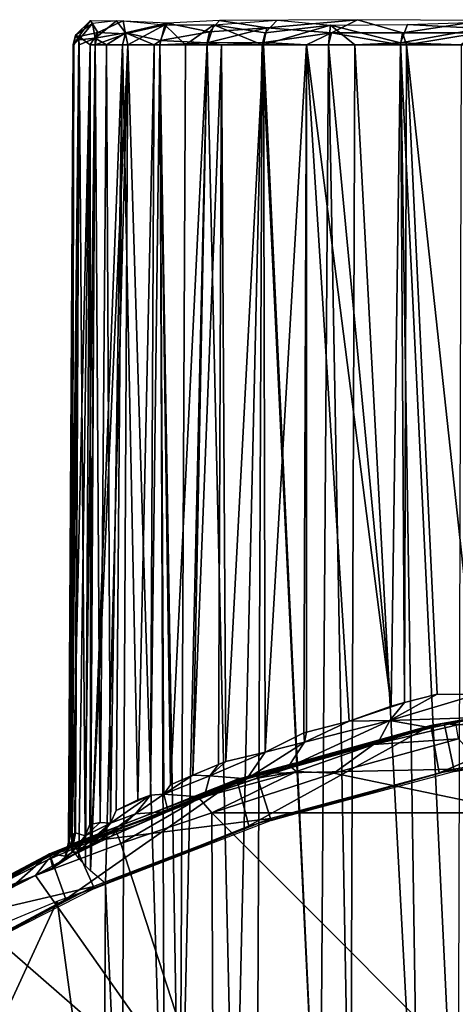
# Model space of a CAD drawing. Extents: x 0 to 451, y 0 to 1539.
# Drawn here: x 399 to 408, y 69 to 88 of the extents above; entities that cross this region are included whole.
import ezdxf

# ---------------------------------------------------------------- set-up
doc = ezdxf.new("R2010")
doc.units = 0
doc.header["$MEASUREMENT"] = 0

msp = doc.modelspace()

# ---------------------------------------------------------------- linework, layer by layer
for points in [[(404.137909, 88.112541, 43.372128), (403.905365, 87.867416, 43.182381), (402.896881, 88.019806, 44.598675)], [(405.717407, 88.117104, 64.197006), (403.004639, 88.105957, 61.195564), (403.934662, 87.96138, 62.77182)], [(404.137909, 88.112541, 43.372128), (405.186005, 88.017143, 42.009342), (403.905365, 87.867416, 43.182381)], [(405.717407, 88.117104, 64.197006), (403.934662, 87.96138, 62.77182), (405.208405, 87.865471, 64.11805)], [(405.717407, 88.117104, 64.197006), (405.208405, 87.865471, 64.11805), (406.598816, 87.862778, 65.171982)], [(405.717407, 88.117104, 64.197006), (406.598816, 87.862778, 65.171982), (408.187683, 88.105972, 65.831757)], [(409.492981, 88.12265, 39.617516), (408.142273, 87.948776, 39.910706), (406.693512, 88.030106, 40.855598)], [(400.478516, 88.106285, 52.037048), (400.245667, 87.791351, 51.204365), (400.184631, 87.819092, 53.009533)], [(400.478516, 88.106285, 52.037048), (400.184631, 87.819092, 53.009533), (400.518677, 88.046921, 54.748581)], [(400.518677, 88.046921, 54.748581), (400.184631, 87.819092, 53.009533), (400.2453, 87.726273, 54.796326)], [(400.518677, 88.046921, 54.748581), (400.2453, 87.726273, 54.796326), (400.56897, 87.757462, 56.558662)], [(400.478516, 88.106285, 52.037048), (400.619507, 87.86908, 49.447235), (400.245667, 87.791351, 51.204365)], [(401.116302, 88.098816, 48.578709), (400.619507, 87.86908, 49.447235), (400.478516, 88.106285, 52.037048)], [(400.988434, 88.098198, 57.039768), (400.518677, 88.046921, 54.748581), (400.56897, 87.757462, 56.558662)], [(400.988434, 88.098198, 57.039768), (400.56897, 87.757462, 56.558662), (401.160522, 87.867645, 58.2813)], [(401.116302, 88.098816, 48.578709), (401.166199, 87.842155, 47.753334), (400.619507, 87.86908, 49.447235)], [(400.988434, 88.098198, 57.039768), (401.160522, 87.867645, 58.2813), (401.981567, 88.052948, 59.763557)], [(401.116302, 88.098816, 48.578709), (401.938049, 88.020782, 46.188625), (401.166199, 87.842155, 47.753334)], [(401.981567, 88.052948, 59.763557), (401.160522, 87.867645, 58.2813), (401.847748, 87.717209, 59.903107)], [(401.207794, 87.628067, 47.45763), (401.166199, 87.842155, 47.753334), (401.938049, 88.020782, 46.188625)], [(401.207794, 87.628067, 47.45763), (401.938049, 88.020782, 46.188625), (401.838501, 87.628067, 46.09206)], [(401.838501, 87.628067, 46.09206), (401.938049, 88.020782, 46.188625), (402.342804, 87.628067, 45.206371)], [(401.981567, 88.052948, 59.763557), (401.847748, 87.717209, 59.903107), (402.813477, 87.882637, 61.404228)], [(402.342804, 87.628067, 45.206371), (401.938049, 88.020782, 46.188625), (402.896881, 88.019806, 44.598675)], [(403.004639, 88.105957, 61.195564), (401.981567, 88.052948, 59.763557), (402.813477, 87.882637, 61.404228)], [(402.342804, 87.628067, 45.206371), (402.896881, 88.019806, 44.598675), (402.767212, 87.628067, 44.555931)], [(402.767212, 87.628067, 44.555931), (402.896881, 88.019806, 44.598675), (403.84201, 87.628067, 43.179321)], [(402.813477, 87.882637, 61.404228), (402.76828, 87.665482, 61.445293), (403.934662, 87.96138, 62.77182)], [(403.934662, 87.96138, 62.77182), (402.76828, 87.665482, 61.445293), (403.876007, 87.67498, 62.855438)], [(403.004639, 88.105957, 61.195564), (402.813477, 87.882637, 61.404228), (403.934662, 87.96138, 62.77182)], [(403.84201, 87.628067, 43.179321), (402.896881, 88.019806, 44.598675), (403.905365, 87.867416, 43.182381)], [(403.874207, 87.628067, 43.142929), (403.905365, 87.867416, 43.182381), (405.186005, 88.017143, 42.009342)], [(403.874207, 87.628067, 43.142929), (405.186005, 88.017143, 42.009342), (405.143402, 87.628067, 41.873661)], [(403.934662, 87.96138, 62.77182), (403.876007, 87.67498, 62.855438), (405.208405, 87.865471, 64.11805)], [(405.143402, 87.628067, 41.873661), (405.186005, 88.017143, 42.009342), (405.662292, 87.628067, 41.434792)], [(406.693512, 88.030106, 40.855598), (406.555817, 87.666916, 40.7673), (405.186005, 88.017143, 42.009342)], [(405.662292, 87.628067, 41.434792), (405.186005, 88.017143, 42.009342), (406.555817, 87.666916, 40.7673)], [(406.693512, 88.030106, 40.855598), (408.142273, 87.948776, 39.910706), (406.555817, 87.666916, 40.7673)], [(407.751099, 87.628067, 40.022968), (406.555817, 87.666916, 40.7673), (408.142273, 87.948776, 39.910706)], [(408.187683, 88.105972, 65.831757), (406.598816, 87.862778, 65.171982), (408.105408, 87.867134, 66.111496)], [(400.135895, 87.628067, 53), (400.075806, 72.092407, 53.936401), (400.2453, 87.726273, 54.796326)], [(400.2453, 87.726273, 54.796326), (400.075806, 72.092407, 53.936401), (400.168091, 72.156792, 54.899609)], [(400.110504, 71.856857, 51.601841), (400.149292, 87.628067, 52.369129), (400.245667, 87.791351, 51.204365)], [(400.110504, 71.856857, 51.601841), (400.245667, 87.791351, 51.204365), (400.469513, 87.628067, 49.868328)], [(400.2453, 87.726273, 54.796326), (400.184631, 87.819092, 53.009533), (400.135895, 87.628067, 53)], [(400.135895, 87.628067, 53), (400.184631, 87.819092, 53.009533), (400.149292, 87.628067, 52.369129)], [(400.149292, 87.628067, 52.369129), (400.184631, 87.819092, 53.009533), (400.245667, 87.791351, 51.204365)], [(400.2453, 87.726273, 54.796326), (400.168091, 72.156792, 54.899609), (400.256287, 87.628067, 54.888081)], [(400.256287, 87.628067, 54.888081), (400.56897, 87.757462, 56.558662), (400.2453, 87.726273, 54.796326)], [(400.469513, 87.628067, 49.868328), (400.245667, 87.791351, 51.204365), (400.619507, 87.86908, 49.447235)], [(400.256287, 87.628067, 54.888081), (400.36969, 72.10582, 56.093521), (400.56897, 87.757462, 56.558662)], [(400.56897, 87.757462, 56.558662), (400.36969, 72.10582, 56.093521), (400.465302, 72.331253, 56.508781)], [(400.56897, 87.757462, 56.558662), (400.465302, 72.331253, 56.508781), (400.663361, 72.370262, 57.252342)], [(400.469513, 87.628067, 49.868328), (400.619507, 87.86908, 49.447235), (400.56781, 87.628067, 49.442661)], [(400.56781, 87.628067, 49.442661), (400.619507, 87.86908, 49.447235), (401.166199, 87.842155, 47.753334)], [(400.56781, 87.628067, 49.442661), (401.166199, 87.842155, 47.753334), (401.101807, 87.628067, 47.728931)], [(400.787506, 87.628067, 57.352711), (401.160522, 87.867645, 58.2813), (400.56897, 87.757462, 56.558662)], [(400.56897, 87.757462, 56.558662), (400.663361, 72.370262, 57.252342), (400.787506, 87.628067, 57.352711)], [(401.101807, 87.628067, 58.271069), (401.160522, 87.867645, 58.2813), (400.787506, 87.628067, 57.352711)], [(401.727509, 87.628067, 59.692108), (401.160522, 87.867645, 58.2813), (401.101807, 87.628067, 58.271069)], [(401.101807, 87.628067, 47.728931), (401.166199, 87.842155, 47.753334), (401.207794, 87.628067, 47.45763)], [(401.727509, 87.628067, 59.692108), (401.847748, 87.717209, 59.903107), (401.160522, 87.867645, 58.2813)], [(402.813477, 87.882637, 61.404228), (401.847748, 87.717209, 59.903107), (402.76828, 87.665482, 61.445293)], [(403.84201, 87.628067, 43.179321), (403.905365, 87.867416, 43.182381), (403.874207, 87.628067, 43.142929)], [(404.715088, 87.628067, 63.731609), (405.208405, 87.865471, 64.11805), (403.876007, 87.67498, 62.855438)], [(405.143402, 87.628067, 64.126343), (405.208405, 87.865471, 64.11805), (404.715088, 87.628067, 63.731609)], [(406.556396, 87.628067, 65.233353), (405.208405, 87.865471, 64.11805), (405.143402, 87.628067, 64.126343)], [(406.556396, 87.628067, 65.233353), (406.598816, 87.862778, 65.171982), (405.208405, 87.865471, 64.11805)], [(406.676697, 87.628067, 65.315491), (406.598816, 87.862778, 65.171982), (406.556396, 87.628067, 65.233353)], [(406.676697, 87.628067, 65.315491), (408.105408, 87.867134, 66.111496), (406.598816, 87.862778, 65.171982)], [(408.09259, 87.628067, 66.16198), (408.105408, 87.867134, 66.111496), (406.676697, 87.628067, 65.315491)], [(400.149292, 87.628067, 52.369129), (400.059204, 71.966591, 52.364361), (400.048187, 72.009918, 52.73983)], [(400.149292, 87.628067, 52.369129), (400.048187, 72.009918, 52.73983), (400.135895, 87.628067, 53)], [(400.048187, 72.009918, 52.73983), (400.06131, 72.079903, 53.669041), (400.135895, 87.628067, 53)], [(400.059204, 71.966591, 52.364361), (400.149292, 87.628067, 52.369129), (400.110504, 71.856857, 51.601841)], [(400.135895, 87.628067, 53), (400.06131, 72.079903, 53.669041), (400.075806, 72.092407, 53.936401)], [(400.110504, 71.856857, 51.601841), (400.469513, 87.628067, 49.868328), (400.247589, 71.6632, 50.539829)], [(400.168091, 72.156792, 54.899609), (400.183014, 72.166321, 55.01231), (400.256287, 87.628067, 54.888081)], [(400.256287, 87.628067, 54.888081), (400.183014, 72.166321, 55.01231), (400.36969, 72.10582, 56.093521)], [(400.247589, 71.6632, 50.539829), (400.469513, 87.628067, 49.868328), (400.378906, 71.517227, 49.848141)], [(400.378906, 71.517227, 49.848141), (400.469513, 87.628067, 49.868328), (400.475494, 71.422401, 49.427029)], [(400.475494, 71.422401, 49.427029), (400.469513, 87.628067, 49.868328), (400.56781, 87.628067, 49.442661)], [(401.101807, 87.628067, 47.728931), (401.207794, 87.628067, 47.45763), (400.475494, 71.422401, 49.427029)], [(400.475494, 71.422401, 49.427029), (401.207794, 87.628067, 47.45763), (400.773285, 71.17218, 48.377289)], [(400.475494, 71.422401, 49.427029), (400.56781, 87.628067, 49.442661), (401.101807, 87.628067, 47.728931)], [(400.787506, 87.628067, 57.352711), (400.663361, 72.370262, 57.252342), (400.86853, 72.3526, 57.883411)], [(401.082214, 64.125183, 47.407162), (400.773285, 71.17218, 48.377289), (401.207794, 87.628067, 47.45763)], [(400.787506, 87.628067, 57.352711), (400.86853, 72.3526, 57.883411), (401.101807, 87.628067, 58.271069)], [(401.101807, 87.628067, 58.271069), (400.86853, 72.3526, 57.883411), (400.978302, 72.602272, 58.184898)], [(401.101807, 87.628067, 58.271069), (400.978302, 72.602272, 58.184898), (401.402893, 72.81131, 59.206989)], [(401.082214, 64.125183, 47.407162), (401.207794, 87.628067, 47.45763), (401.936798, 64.125183, 45.628399)], [(401.101807, 87.628067, 58.271069), (401.402893, 72.81131, 59.206989), (401.727509, 87.628067, 59.692108)], [(401.936798, 64.125183, 45.628399), (401.207794, 87.628067, 47.45763), (401.838501, 87.628067, 46.09206)], [(401.727509, 87.628067, 59.692108), (401.402893, 72.81131, 59.206989), (401.654785, 72.901802, 59.728546)], [(401.727509, 87.628067, 59.692108), (401.654785, 72.901802, 59.728546), (401.838501, 87.628067, 59.90794)], [(401.838501, 87.628067, 59.90794), (401.654785, 72.901802, 59.728546), (401.912354, 72.927223, 60.215401)], [(401.838501, 87.628067, 59.90794), (401.847748, 87.717209, 59.903107), (401.727509, 87.628067, 59.692108)], [(402.76828, 87.665482, 61.445293), (401.847748, 87.717209, 59.903107), (401.838501, 87.628067, 59.90794)], [(401.838501, 87.628067, 59.90794), (402.046112, 73.108261, 60.449871), (402.76828, 87.665482, 61.445293)], [(401.838501, 87.628067, 59.90794), (401.912354, 72.927223, 60.215401), (402.046112, 73.108261, 60.449871)], [(401.936798, 64.125183, 45.628399), (401.838501, 87.628067, 46.09206), (402.2276, 64.125183, 45.135391)], [(402.2276, 64.125183, 45.135391), (401.838501, 87.628067, 46.09206), (402.342804, 87.628067, 45.206371)], [(402.76828, 87.665482, 61.445293), (402.046112, 73.108261, 60.449871), (402.482697, 73.298042, 61.158829)], [(402.2276, 64.125183, 45.135391), (402.767212, 87.628067, 44.555931), (403.302704, 64.125183, 43.61055)], [(402.2276, 64.125183, 45.135391), (402.342804, 87.628067, 45.206371), (402.767212, 87.628067, 44.555931)], [(402.76828, 87.665482, 61.445293), (402.482697, 73.298042, 61.158829), (403.049408, 87.628067, 61.839008)], [(403.049408, 87.628067, 61.839008), (402.482697, 73.298042, 61.158829), (402.988708, 73.50737, 61.884529)], [(403.302704, 64.125183, 43.61055), (402.767212, 87.628067, 44.555931), (403.84201, 87.628067, 43.179321)], [(403.049408, 87.628067, 61.839008), (403.876007, 87.67498, 62.855438), (402.76828, 87.665482, 61.445293)], [(403.049408, 87.628067, 61.839008), (402.988708, 73.50737, 61.884529), (403.134003, 73.565422, 62.077251)], [(403.874207, 87.628067, 62.857079), (403.876007, 87.67498, 62.855438), (403.049408, 87.628067, 61.839008)], [(403.049408, 87.628067, 61.839008), (403.134003, 73.565422, 62.077251), (403.874207, 87.628067, 62.857079)], [(403.874207, 87.628067, 62.857079), (403.134003, 73.565422, 62.077251), (403.902893, 73.751259, 63.00198)], [(403.302704, 64.125183, 43.61055), (403.84201, 87.628067, 43.179321), (403.740387, 64.125183, 43.089882)], [(403.740387, 64.125183, 43.089882), (403.84201, 87.628067, 43.179321), (404.977295, 64.125183, 41.840469)], [(403.84201, 87.628067, 43.179321), (403.874207, 87.628067, 43.142929), (404.977295, 64.125183, 41.840469)], [(404.715088, 87.628067, 63.731609), (403.876007, 87.67498, 62.855438), (403.874207, 87.628067, 62.857079)], [(403.874207, 87.628067, 62.857079), (403.902893, 73.751259, 63.00198), (404.715088, 87.628067, 63.731609)], [(404.977295, 64.125183, 41.840469), (403.874207, 87.628067, 43.142929), (405.143402, 87.628067, 41.873661)], [(404.715088, 87.628067, 63.731609), (403.902893, 73.751259, 63.00198), (404.6633, 74.126007, 63.784988)], [(404.715088, 87.628067, 63.731609), (404.6633, 74.126007, 63.784988), (404.713806, 74.142929, 63.83313)], [(404.713806, 74.142929, 63.83313), (405.550354, 74.357864, 64.570877), (404.715088, 87.628067, 63.731609)], [(404.715088, 87.628067, 63.731609), (405.550354, 74.357864, 64.570877), (406.376404, 74.650879, 65.19825)], [(404.715088, 87.628067, 63.731609), (406.376404, 74.650879, 65.19825), (405.143402, 87.628067, 64.126343)], [(404.977295, 64.125183, 41.840469), (405.143402, 87.628067, 41.873661), (405.577209, 64.125183, 41.329472)], [(405.143402, 87.628067, 64.126343), (406.376404, 74.650879, 65.19825), (406.556396, 87.628067, 65.233353)], [(405.577209, 64.125183, 41.329472), (405.143402, 87.628067, 41.873661), (405.662292, 87.628067, 41.434792)], [(405.577209, 64.125183, 41.329472), (405.662292, 87.628067, 41.434792), (406.916412, 64.125183, 40.36488)], [(406.916412, 64.125183, 40.36488), (405.662292, 87.628067, 41.434792), (406.555817, 87.666916, 40.7673)], [(406.556396, 87.628067, 65.233353), (406.376404, 74.650879, 65.19825), (406.634308, 74.720863, 65.376358)], [(406.916412, 64.125183, 40.36488), (406.555817, 87.666916, 40.7673), (407.685089, 64.125183, 39.904789)], [(407.685089, 64.125183, 39.904789), (406.555817, 87.666916, 40.7673), (407.751099, 87.628067, 40.022968)], [(406.556396, 87.628067, 65.233353), (406.634308, 74.720863, 65.376358), (406.676697, 87.628067, 65.315491)], [(406.676697, 87.628067, 65.315491), (406.634308, 74.720863, 65.376358), (407.281097, 74.886078, 65.788757)], [(408.054077, 74.882736, 66.222427), (408.09259, 87.628067, 66.16198), (406.676697, 87.628067, 65.315491)], [(406.676697, 87.628067, 65.315491), (407.281097, 74.886078, 65.788757), (408.054077, 74.882736, 66.222427)], [(408.054077, 74.882736, 66.222427), (407.281097, 74.886078, 65.788757), (406.348938, 74.373268, 65.252129)], [(406.348938, 74.373268, 65.252129), (407.281097, 74.886078, 65.788757), (406.634308, 74.720863, 65.376358)], [(408.054077, 74.882736, 66.222427), (406.348938, 74.373268, 65.252129), (408.114838, 74.431274, 66.738503)], [(407.314514, 73.34465, 69), (411.054199, 74.91124, 69), (407.154114, 74.271858, 69)], [(411.054199, 74.91124, 69), (411.137695, 74.909027, 68.0942), (407.154114, 74.271858, 69)], [(407.154114, 74.271858, 69), (411.137695, 74.909027, 68.0942), (410.646973, 74.861473, 67.714424)], [(407.154114, 74.271858, 69), (410.646973, 74.861473, 67.714424), (409.368652, 74.664917, 67.288933)], [(411.134613, 73.974426, 69), (411.054199, 74.91124, 69), (407.314514, 73.34465, 69)], [(411.282898, 73.995468, 69.5), (407.413513, 74.319061, 69.5), (411.186096, 74.916603, 69.5)], [(407.413513, 74.319061, 69.5), (407.653168, 74.276535, 74.954636), (411.186096, 74.916603, 69.5)], [(406.348938, 74.373268, 65.252129), (406.634308, 74.720863, 65.376358), (405.550354, 74.357864, 64.570877)], [(405.550354, 74.357864, 64.570877), (406.634308, 74.720863, 65.376358), (406.376404, 74.650879, 65.19825)], [(409.368652, 74.664917, 67.288933), (408.114838, 74.431274, 66.738503), (407.154114, 74.271858, 69)], [(406.348938, 74.373268, 65.252129), (407.163086, 74.224915, 66.257675), (408.114838, 74.431274, 66.738503)], [(407.154114, 74.271858, 69), (408.114838, 74.431274, 66.738503), (407.163086, 74.224915, 66.257675)], [(403.58551, 72.303238, 69), (407.154114, 74.271858, 69), (403.346161, 73.214584, 68.999992)], [(407.154114, 74.271858, 69), (407.163086, 74.224915, 66.257675), (403.346161, 73.214584, 68.999992)], [(403.346161, 73.214584, 68.999992), (407.163086, 74.224915, 66.257675), (406.143646, 73.977402, 65.584122)], [(407.314514, 73.34465, 69), (407.154114, 74.271858, 69), (403.58551, 72.303238, 69)], [(407.60611, 73.413132, 69.5), (403.724091, 73.33046, 69.5), (407.413513, 74.319061, 69.5)], [(403.724091, 73.33046, 69.5), (404.418396, 73.450981, 74.843773), (407.413513, 74.319061, 69.5)], [(404.674347, 73.944305, 63.81876), (404.349182, 73.446655, 63.966969), (406.348938, 74.373268, 65.252129)], [(406.348938, 74.373268, 65.252129), (404.349182, 73.446655, 63.966969), (406.143646, 73.977402, 65.584122)], [(407.413513, 74.319061, 69.5), (404.418396, 73.450981, 74.843773), (406.027313, 73.897453, 75.024521)], [(406.348938, 74.373268, 65.252129), (405.550354, 74.357864, 64.570877), (404.674347, 73.944305, 63.81876)], [(404.674347, 73.944305, 63.81876), (405.550354, 74.357864, 64.570877), (404.713806, 74.142929, 63.83313)], [(407.413513, 74.319061, 69.5), (406.027313, 73.897453, 75.024521), (407.653168, 74.276535, 74.954636)], [(407.695587, 74.009384, 75.302032), (407.653168, 74.276535, 74.954636), (406.027313, 73.897453, 75.024521)], [(406.348938, 74.373268, 65.252129), (406.143646, 73.977402, 65.584122), (407.163086, 74.224915, 66.257675)], [(407.60611, 73.413132, 69.5), (407.413513, 74.319061, 69.5), (411.282898, 73.995468, 69.5)], [(403.902893, 73.751259, 63.00198), (404.674347, 73.944305, 63.81876), (404.6633, 74.126007, 63.784988)], [(404.674347, 73.944305, 63.81876), (404.713806, 74.142929, 63.83313), (404.6633, 74.126007, 63.784988)], [(407.695587, 74.009384, 75.302032), (406.027313, 73.897453, 75.024521), (405.251526, 73.337189, 75.318085)], [(407.695587, 74.009384, 75.302032), (405.251526, 73.337189, 75.318085), (408.994904, 72.559418, 75.592262)], [(404.349182, 73.446655, 63.966969), (403.346161, 73.214584, 68.999992), (406.143646, 73.977402, 65.584122)], [(403.902893, 73.751259, 63.00198), (403.5448, 73.228058, 62.956322), (404.674347, 73.944305, 63.81876)], [(404.674347, 73.944305, 63.81876), (403.5448, 73.228058, 62.956322), (404.349182, 73.446655, 63.966969)], [(406.027313, 73.897453, 75.024521), (404.418396, 73.450981, 74.843773), (404.519958, 73.371376, 75.184959)], [(405.251526, 73.337189, 75.318085), (406.027313, 73.897453, 75.024521), (404.519958, 73.371376, 75.184959)], [(411.282898, 73.995468, 69.5), (407.615204, 73.370399, 67.000008), (407.60611, 73.413132, 69.5)], [(411.282898, 73.995468, 69.5), (411.287506, 73.95208, 67.000008), (407.615204, 73.370399, 67.000008)], [(403.134003, 73.565422, 62.077251), (402.820587, 73.285751, 61.669109), (403.902893, 73.751259, 63.00198)], [(403.902893, 73.751259, 63.00198), (402.820587, 73.285751, 61.669109), (403.5448, 73.228058, 62.956322)], [(402.482697, 73.298042, 61.158829), (402.820587, 73.285751, 61.669109), (402.988708, 73.50737, 61.884529)], [(402.988708, 73.50737, 61.884529), (402.820587, 73.285751, 61.669109), (403.134003, 73.565422, 62.077251)], [(403.346161, 73.214584, 68.999992), (404.349182, 73.446655, 63.966969), (403.372192, 73.116837, 63.217171)], [(403.5448, 73.228058, 62.956322), (403.372192, 73.116837, 63.217171), (404.349182, 73.446655, 63.966969)], [(403.724091, 73.33046, 69.5), (403.752899, 73.241768, 74.843773), (404.418396, 73.450981, 74.843773)], [(404.519958, 73.371376, 75.184959), (404.418396, 73.450981, 74.843773), (403.752899, 73.241768, 74.843773)], [(404.010315, 72.449623, 69.5), (400.158203, 71.961639, 69.5), (403.724091, 73.33046, 69.5)], [(400.158203, 71.961639, 69.5), (400.97644, 72.211227, 74.954437), (403.724091, 73.33046, 69.5)], [(403.724091, 73.33046, 69.5), (400.97644, 72.211227, 74.954437), (402.607147, 72.846916, 75.070511)], [(402.046112, 73.108261, 60.449871), (401.912354, 72.927223, 60.215401), (402.482697, 73.298042, 61.158829)], [(402.482697, 73.298042, 61.158829), (401.912354, 72.927223, 60.215401), (402.820587, 73.285751, 61.669109)], [(402.820587, 73.285751, 61.669109), (401.912354, 72.927223, 60.215401), (402.704742, 72.86718, 62.010586)], [(404.519958, 73.371376, 75.184959), (403.752899, 73.241768, 74.843773), (402.607147, 72.846916, 75.070511)], [(404.519958, 73.371376, 75.184959), (402.607147, 72.846916, 75.070511), (402.857544, 72.559296, 75.318962)], [(402.607147, 72.846916, 75.070511), (403.752899, 73.241768, 74.843773), (403.724091, 73.33046, 69.5)], [(402.820587, 73.285751, 61.669109), (402.704742, 72.86718, 62.010586), (403.5448, 73.228058, 62.956322)], [(402.857544, 72.559296, 75.318962), (405.251526, 73.337189, 75.318085), (404.519958, 73.371376, 75.184959)], [(408.994904, 72.559418, 75.592262), (405.251526, 73.337189, 75.318085), (402.857544, 72.559296, 75.318962)], [(404.010315, 72.449623, 69.5), (403.724091, 73.33046, 69.5), (407.60611, 73.413132, 69.5)], [(407.60611, 73.413132, 69.5), (404.023804, 72.408142, 67.000008), (404.010315, 72.449623, 69.5)], [(407.60611, 73.413132, 69.5), (407.615204, 73.370399, 67.000008), (404.023804, 72.408142, 67.000008)], [(399.991791, 70.862648, 69), (403.346161, 73.214584, 68.999992), (399.674591, 71.751709, 69)], [(403.346161, 73.214584, 68.999992), (403.372192, 73.116837, 63.217171), (399.674591, 71.751709, 69)], [(399.674591, 71.751709, 69), (403.372192, 73.116837, 63.217171), (402.704742, 72.86718, 62.010586)], [(403.58551, 72.303238, 69), (403.346161, 73.214584, 68.999992), (399.991791, 70.862648, 69)], [(402.704742, 72.86718, 62.010586), (403.372192, 73.116837, 63.217171), (403.5448, 73.228058, 62.956322)], [(402.704742, 72.86718, 62.010586), (401.997803, 72.583084, 60.951206), (399.674591, 71.751709, 69)], [(401.654785, 72.901802, 59.728546), (400.978302, 72.602272, 58.184898), (400.86853, 72.3526, 57.883411)], [(401.654785, 72.901802, 59.728546), (400.86853, 72.3526, 57.883411), (401.360596, 72.535652, 59.269829)], [(402.607147, 72.846916, 75.070511), (400.97644, 72.211227, 74.954437), (401.07135, 71.959457, 75.304153)], [(401.402893, 72.81131, 59.206989), (400.978302, 72.602272, 58.184898), (401.654785, 72.901802, 59.728546)], [(401.07135, 71.959457, 75.304153), (402.857544, 72.559296, 75.318962), (402.607147, 72.846916, 75.070511)], [(401.654785, 72.901802, 59.728546), (401.360596, 72.535652, 59.269829), (401.912354, 72.927223, 60.215401)], [(401.912354, 72.927223, 60.215401), (401.360596, 72.535652, 59.269829), (401.997803, 72.583084, 60.951206)], [(401.912354, 72.927223, 60.215401), (401.997803, 72.583084, 60.951206), (402.704742, 72.86718, 62.010586)], [(399.674591, 71.751709, 69), (401.997803, 72.583084, 60.951206), (401.338501, 72.305138, 60.145882)], [(400.86853, 72.3526, 57.883411), (400.501343, 71.909279, 57.793289), (401.360596, 72.535652, 59.269829)], [(400.876953, 72.09079, 58.889763), (401.360596, 72.535652, 59.269829), (400.501343, 71.909279, 57.793289)], [(400.876953, 72.09079, 58.889763), (401.338501, 72.305138, 60.145882), (401.997803, 72.583084, 60.951206)], [(401.997803, 72.583084, 60.951206), (401.360596, 72.535652, 59.269829), (400.876953, 72.09079, 58.889763)], [(402.881012, 66.379494, 76.258003), (402.857544, 72.559296, 75.318962), (401.07135, 71.959457, 75.304153)], [(408.994904, 66.415909, 76.52523), (408.994904, 72.559418, 75.592262), (402.857544, 72.559296, 75.318962)], [(408.994904, 66.415909, 76.52523), (402.857544, 72.559296, 75.318962), (402.881012, 66.379494, 76.258003)], [(399.674591, 71.751709, 69), (401.338501, 72.305138, 60.145882), (400.876953, 72.09079, 58.889763)], [(400.534912, 71.115547, 69.5), (400.158203, 71.961639, 69.5), (404.010315, 72.449623, 69.5)], [(400.86853, 72.3526, 57.883411), (400.36969, 72.10582, 56.093521), (400.228729, 71.793037, 56.589619)], [(400.86853, 72.3526, 57.883411), (400.228729, 71.793037, 56.589619), (400.501343, 71.909279, 57.793289)], [(400.663361, 72.370262, 57.252342), (400.465302, 72.331253, 56.508781), (400.36969, 72.10582, 56.093521)], [(400.86853, 72.3526, 57.883411), (400.663361, 72.370262, 57.252342), (400.36969, 72.10582, 56.093521)], [(404.010315, 72.449623, 69.5), (400.552612, 71.075684, 67.000008), (400.534912, 71.115547, 69.5)], [(404.010315, 72.449623, 69.5), (404.023804, 72.408142, 67.000008), (400.552612, 71.075684, 67.000008)], [(400.97644, 72.211227, 74.954437), (399.64267, 71.638672, 74.311729), (399.397797, 71.326591, 75.286949)], [(401.07135, 71.959457, 75.304153), (400.97644, 72.211227, 74.954437), (399.397797, 71.326591, 75.286949)], [(400.158203, 71.961639, 69.5), (399.64267, 71.638672, 74.311729), (400.97644, 72.211227, 74.954437)], [(400.876953, 72.09079, 58.889763), (400.501343, 71.909279, 57.793289), (399.674591, 71.751709, 69)], [(400.075806, 72.092407, 53.936401), (399.98111, 71.692047, 53.687843), (400.168091, 72.156792, 54.899609)], [(400.10733, 71.779236, 55.128983), (400.168091, 72.156792, 54.899609), (399.98111, 71.692047, 53.687843)], [(400.075806, 72.092407, 53.936401), (400.06131, 72.079903, 53.669041), (399.98111, 71.692047, 53.687843)], [(400.36969, 72.10582, 56.093521), (400.183014, 72.166321, 55.01231), (400.10733, 71.779236, 55.128983)], [(400.183014, 72.166321, 55.01231), (400.168091, 72.156792, 54.899609), (400.10733, 71.779236, 55.128983)], [(400.10733, 71.779236, 55.128983), (400.228729, 71.793037, 56.589619), (400.36969, 72.10582, 56.093521)], [(400.534912, 71.115547, 69.5), (396.754913, 70.227562, 69.5), (400.158203, 71.961639, 69.5)], [(396.754913, 70.227562, 69.5), (397.844299, 70.72628, 74.843773), (400.158203, 71.961639, 69.5)], [(400.158203, 71.961639, 69.5), (397.844299, 70.72628, 74.843773), (399.64267, 71.638672, 74.311729)], [(401.07135, 71.959457, 75.304153), (399.397797, 71.326591, 75.286949), (402.881012, 66.379494, 76.258003)], [(399.674591, 71.751709, 69), (400.501343, 71.909279, 57.793289), (400.069092, 71.695511, 56.676521)], [(400.501343, 71.909279, 57.793289), (400.228729, 71.793037, 56.589619), (400.069092, 71.695511, 56.676521)], [(396.575989, 69.039879, 69), (399.674591, 71.751709, 69), (396.1828, 69.900513, 69)], [(399.674591, 71.751709, 69), (396.431793, 69.91494, 62.392891), (396.1828, 69.900513, 69)], [(399.674591, 71.751709, 69), (396.699219, 70.067177, 62.140705), (396.431793, 69.91494, 62.392891)], [(399.991791, 70.862648, 69), (399.674591, 71.751709, 69), (396.575989, 69.039879, 69)], [(399.674591, 71.751709, 69), (396.927094, 70.191322, 61.78162), (396.699219, 70.067177, 62.140705)], [(399.674591, 71.751709, 69), (397.075012, 70.268448, 61.428188), (396.927094, 70.191322, 61.78162)], [(398.029297, 70.734077, 58.578331), (397.075012, 70.268448, 61.428188), (399.674591, 71.751709, 69)], [(399.674591, 71.751709, 69), (399.734589, 71.480072, 53.495804), (398.029297, 70.734077, 58.578331)], [(400.069092, 71.695511, 56.676521), (399.734589, 71.480072, 53.495804), (399.674591, 71.751709, 69)], [(400.228729, 71.793037, 56.589619), (400.10733, 71.779236, 55.128983), (399.734589, 71.480072, 53.495804)], [(400.228729, 71.793037, 56.589619), (399.734589, 71.480072, 53.495804), (400.069092, 71.695511, 56.676521)], [(400.10733, 71.779236, 55.128983), (399.98111, 71.692047, 53.687843), (399.734589, 71.480072, 53.495804)], [(399.397797, 71.326591, 75.286949), (399.64267, 71.638672, 74.311729), (397.844299, 70.72628, 74.843773)], [(399.397797, 71.326591, 75.286949), (397.844299, 70.72628, 74.843773), (398.011505, 70.622627, 75.288033)], [(398.011505, 70.622627, 75.288033), (402.881012, 66.379494, 76.258003), (399.397797, 71.326591, 75.286949)], [(397.217987, 69.425461, 69.5), (396.754913, 70.227562, 69.5), (400.534912, 71.115547, 69.5)], [(400.534912, 71.115547, 69.5), (397.239807, 69.387672, 67.000008), (397.217987, 69.425461, 69.5)], [(400.534912, 71.115547, 69.5), (400.552612, 71.075684, 67.000008), (397.239807, 69.387672, 67.000008)], [(400.773285, 71.17218, 48.377289), (400.734711, 64.125183, 48.36475), (399.822601, 70.823669, 51.29673)], [(400.734711, 64.125183, 48.36475), (400.773285, 71.17218, 48.377289), (401.082214, 64.125183, 47.407162)], [(399.822601, 70.823669, 51.29673), (400.734711, 64.125183, 48.36475), (397.52179, 65.836487, 58.284679)], [(399.822601, 70.823669, 51.29673), (397.52179, 65.836487, 58.284679), (398.200409, 70.154129, 56.276932)], [(396.77771, 66.318451, 75.810661), (402.881012, 66.379494, 76.258003), (398.011505, 70.622627, 75.288033)]]:
    msp.add_3dface(points)

doc.saveas('drawing.dxf')
